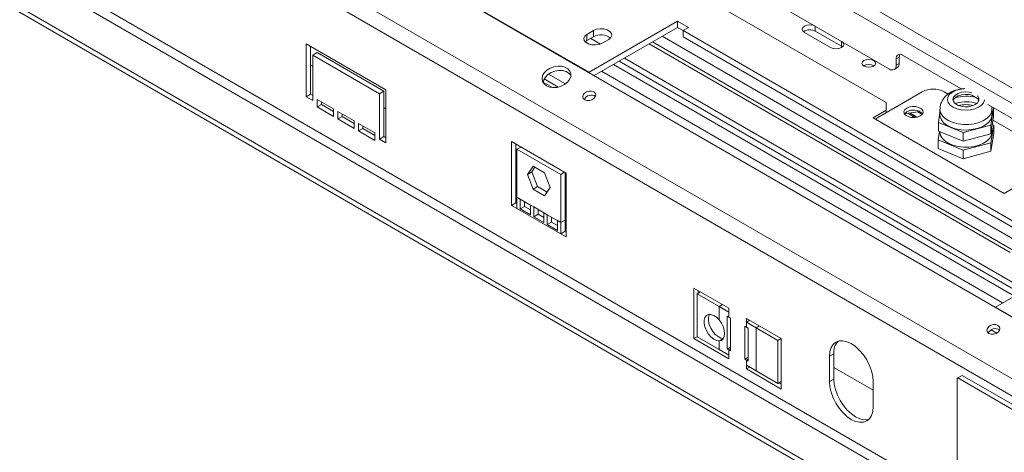
# Model space of a CAD drawing. Units: millimetres. Extents: x 104 to 2999, y 70 to 2466.
# Drawn here: x 2577 to 2789, y 630 to 723 of the extents above; entities that cross this region are included whole.
import ezdxf

# ---------------------------------------------------------------- set-up
doc = ezdxf.new("R2010")
doc.units = ezdxf.units.MM
doc.header["$LTSCALE"] = 12

msp = doc.modelspace()

# ---------------------------------------------------------------- linework, layer by layer
at = {"color": 7, "linetype": 'Continuous', "lineweight": 15}
for p, q in [((2454.50944355, 902.58163028), (2859.63448872, 668.70791984)), ((2453.09522999, 900.13214054), (2858.22027516, 666.25843011)), ((2807.43272051, 636.16551785), (2406.26747332, 867.75328557)), ((2806.0351363, 633.25546203), (2404.8698891, 864.84322975)), ((2433.52338339, 865.35113018), (2798.39048248, 654.71783733)), ((2546.76330827, 838.16548209), (2764.55219688, 712.43863287)), ((2540.39742571, 834.22326884), (2763.84316856, 705.23078717)), ((2786.94325321, 612.70132692), (2422.07615411, 823.33461977)), ((2779.87218539, 608.61928636), (2415.0050863, 819.25257921)), ((2779.87092227, 607.53129446), (2415.0050863, 818.16385813)), ((2669.5622644, 729.17875845), (2699.73215373, 711.76205207)), ((2718.82403683, 722.78356158), (2699.73215373, 711.76205207)), ((2721.18105943, 721.42288139), (2718.82403683, 722.78356158)), ((2718.82403683, 721.42266023), (2718.82403683, 722.78356158)), ((2700.67496278, 720.7425413), (2699.26074921, 719.92613319)), ((2700.67496278, 719.38163995), (2700.67496278, 720.7425413)), ((2718.82403683, 721.42266023), (2700.8329285, 711.03661446)), ((2720.00254813, 720.74232013), (2718.82403683, 721.42266023)), ((2720.00254813, 720.7425413), (2721.18105943, 721.42288139)), ((2802.96974379, 672.84659874), (2720.00254813, 720.7425413)), ((2720.00254813, 719.38163995), (2720.00254813, 720.7425413)), ((2751.83937996, 717.07831292), (2746.18252571, 720.34394537)), ((2754.19640256, 717.35027203), (2748.53954832, 720.61590447)), ((2699.26074921, 718.56523183), (2698.89693615, 718.29320638)), ((2699.26074921, 718.56523183), (2699.26074921, 719.92613319)), ((2700.67496278, 719.38163995), (2699.26074921, 718.56523183)), ((2702.56058086, 718.02118093), (2703.97479442, 718.83758904)), ((2791.3024819, 673.32186367), (2713.40223354, 718.29271981)), ((2802.96974379, 671.48569739), (2720.00254813, 719.38163995)), ((2655.89279643, 707.95194783), (2638.68653142, 717.88491319)), ((2638.68653142, 717.88491319), (2638.68653142, 706.45334183)), ((2639.62934046, 717.34064112), (2639.62934046, 706.9976139)), ((2641.04355402, 715.97969553), (2640.10074498, 715.43542346)), ((2641.04355402, 715.97969553), (2655.4213919, 707.6795464)), ((2790.59537512, 672.91365961), (2712.69512676, 717.88451576)), ((2754.39215467, 717.21429247), (2754.19640256, 717.35027203)), ((2640.10074498, 705.63693372), (2640.10074498, 715.43542346)), ((2640.10074498, 715.43542346), (2654.47858286, 707.13527432)), ((2766.67351722, 715.02441179), (2765.96641044, 714.61620773)), ((2765.96641044, 714.61620773), (2765.96641044, 713.25530638)), ((2766.67351722, 713.66351044), (2766.67351722, 715.02441179)), ((2779.99729003, 708.14943498), (2767.380624, 715.43288124)), ((2640.10074498, 713.00890668), (2639.62934046, 713.28104271)), ((2699.65547348, 711.71634478), (2699.73215373, 711.76205207)), ((2765.55211561, 712.33961677), (2766.25922239, 712.74782082)), ((2765.96641044, 713.25530638), (2766.67351722, 713.66351044)), ((2691.82939203, 708.4587845), (2689.83641589, 709.60930514)), ((2693.08725161, 708.54904574), (2690.04415154, 710.30579001)), ((2655.4213919, 707.6795464), (2654.47858286, 707.13527432)), ((2655.4213919, 707.6795464), (2655.4213919, 697.88105665)), ((2655.89279643, 696.52037647), (2655.89279643, 707.95194783)), ((2771.62134316, 707.54385502), (2762.19325274, 702.10113428)), ((2777.20341796, 707.04275221), (2776.33538836, 707.54385502)), ((2639.62934046, 706.9976139), (2638.68653142, 706.45334183)), ((2638.68653142, 706.45334183), (2640.10074498, 705.63693372)), ((2639.62934046, 706.9976139), (2640.10074498, 706.72547786)), ((2644.57908793, 703.86818217), (2641.04355402, 705.90920245)), ((2641.04355402, 705.90920245), (2641.04355402, 704.27612083)), ((2641.98636306, 705.36493038), (2641.98636306, 704.8203929)), ((2654.47858286, 707.13527432), (2654.47858286, 697.33678458)), ((2783.54460693, 706.10161252), (2782.31990982, 706.80861512)), ((2783.54460693, 706.10161252), (2783.59338781, 706.04346)), ((2783.59338781, 706.04346), (2783.80945269, 705.64036246)), ((2641.98636306, 704.8203929), (2641.04355402, 704.27612083)), ((2641.04355402, 704.27612083), (2644.57908793, 702.23510055)), ((2641.98636306, 704.8203929), (2644.57908793, 703.3236447)), ((2644.57908793, 702.23510055), (2644.57908793, 703.86818217)), ((2649.05743087, 701.28288982), (2645.52189697, 703.3239101)), ((2645.52189697, 703.3239101), (2645.52189697, 701.69082847)), ((2655.89279643, 703.89234943), (2655.4213919, 704.16448546)), ((2763.84316856, 703.59797095), (2761.01474144, 701.96515473)), ((2763.84316856, 703.59797095), (2763.84316856, 705.23078717)), ((2763.84316856, 703.05361041), (2763.84316856, 703.59797095)), ((2767.80496268, 702.79863731), (2770.64226249, 703.23752156)), ((2770.64226249, 703.44529332), (2770.64226249, 703.23752156)), ((2770.64226249, 703.23752156), (2771.6055029, 702.68145471)), ((2775.44943357, 703.73510057), (2775.44943357, 702.53750738)), ((2778.98845919, 705.12502929), (2778.69292564, 705.03954506)), ((2814.04967156, 688.49141355), (2785.79979146, 704.7997222)), ((2786.38924464, 700.35438014), (2786.99358074, 704.11056232)), ((2786.96196016, 704.12881649), (2786.60938248, 704.27296428)), ((2786.64943357, 702.53750738), (2786.64943357, 703.73510057)), ((2786.99438482, 704.11009813), (2786.99438482, 702.21029811)), ((2646.46470601, 702.23510055), (2645.52189697, 701.69082847)), ((2645.52189697, 701.69082847), (2649.05743087, 699.6498082)), ((2646.46470601, 702.77963802), (2646.46470601, 702.23510055)), ((2646.46470601, 702.23510055), (2649.05743087, 700.73835234)), ((2649.05743087, 699.6498082), (2649.05743087, 701.28288982)), ((2761.01474144, 701.96515473), (2789.29901268, 685.63699249)), ((2768.54506609, 702.9131193), (2770.10026219, 702.0153237)), ((2769.63700094, 702.28275873), (2769.42625718, 702.01006889)), ((2775.44943357, 703.10345994), (2775.10448232, 700.95945476)), ((2786.38924464, 698.44911824), (2786.99438482, 702.21029811)), ((2799.9056144, 693.93705316), (2786.87370322, 701.46021535)), ((2653.53577382, 698.69759747), (2650.00023992, 700.73861774)), ((2650.00023992, 700.73861774), (2650.00023992, 699.10553612)), ((2650.94304896, 699.6498082), (2650.00023992, 699.10553612)), ((2650.00023992, 699.10553612), (2653.53577382, 697.06451584)), ((2650.94304896, 700.19434567), (2650.94304896, 699.6498082)), ((2650.94304896, 699.6498082), (2653.53577382, 698.15305999)), ((2775.10448232, 700.95945476), (2775.10448232, 699.05419286)), ((2775.10448232, 700.95945476), (2780.44429338, 698.77632752)), ((2775.10448232, 699.05419286), (2780.44429338, 696.87106562)), ((2780.44429338, 698.77632752), (2786.38924464, 700.35438014)), ((2786.38924464, 700.35438014), (2786.38924464, 698.44911824)), ((2787.06432542, 700.37803759), (2786.45206594, 696.57260855)), ((2786.64943357, 698.8358557), (2786.64943357, 700.06629292)), ((2786.72210153, 700.51795234), (2787.06432542, 700.37803759)), ((2787.06432542, 698.52721175), (2787.06432542, 700.37803759)), ((2653.53577382, 697.06451584), (2653.53577382, 698.69759747)), ((2655.4213919, 697.88105665), (2654.47858286, 697.33678458)), ((2654.47858286, 697.33678458), (2655.89279643, 696.52037647)), ((2655.4213919, 697.88105665), (2655.89279643, 697.60892062)), ((2775.03454172, 697.1848017), (2775.3210636, 698.96564582)), ((2780.43717409, 694.97599061), (2775.03454172, 697.1848017)), ((2775.03454172, 695.33397586), (2775.03454172, 697.1848017)), ((2775.44943357, 698.91316307), (2775.44943357, 698.8358557)), ((2780.44429338, 698.77632752), (2780.44429338, 696.87106562)), ((2780.44429338, 696.87106562), (2786.38924464, 698.44911824)), ((2787.06432542, 698.52721175), (2786.45206594, 694.72178271)), ((2694.78366939, 690.00803004), (2682.99855637, 696.81143097)), ((2682.99855637, 696.81143097), (2682.99855637, 683.04999649)), ((2683.94136541, 696.2671589), (2683.94136541, 683.59426856)), ((2684.17706767, 695.14264273), (2685.03318164, 695.6368668)), ((2684.17706767, 695.14264273), (2684.17706767, 684.79979244)), ((2693.60515809, 689.69992198), (2684.17706767, 695.14264273)), ((2780.43717409, 693.12516477), (2775.03454172, 695.33397586)), ((2786.45206594, 696.57260855), (2780.43717409, 694.97599061)), ((2780.43717409, 693.12516477), (2780.43717409, 694.97599061)), ((2786.45206594, 694.72178271), (2786.45206594, 696.57260855)), ((2786.45206594, 694.72178271), (2780.43717409, 693.12516477)), ((2686.41440659, 689.74113238), (2687.65275973, 691.50308679)), ((2687.35721563, 690.28540445), (2688.05132618, 691.27299927)), ((2687.65275973, 691.50308679), (2690.12946603, 690.07331468)), ((2686.41440659, 689.74113238), (2687.35721563, 690.28540445)), ((2687.65275973, 686.54940586), (2686.41440659, 689.74113238)), ((2688.59556877, 687.09367794), (2687.35721563, 690.28540445)), ((2690.12946603, 690.07331468), (2691.36781918, 686.88158816)), ((2693.60515809, 689.69992198), (2694.46127206, 690.19414606)), ((2693.60515809, 679.3570717), (2693.60515809, 689.69992198)), ((2694.54796713, 679.90134377), (2694.54796713, 690.14409806)), ((2694.78366939, 676.24659556), (2694.78366939, 690.00803004)), ((2684.17706767, 687.56418719), (2683.94136541, 687.70025521)), ((2687.65275973, 686.54940586), (2688.59556877, 687.09367794)), ((2690.12946603, 685.11963375), (2687.65275973, 686.54940586)), ((2690.67370862, 685.89399334), (2688.59556877, 687.09367794)), ((2691.36781918, 686.88158816), (2690.12946603, 685.11963375)), ((2789.29901268, 685.63699249), (2792.12743981, 687.26980871)), ((2684.88417445, 684.39158839), (2684.17706767, 684.79979244)), ((2684.17706767, 684.79979244), (2684.17706767, 682.3696564)), ((2687.08406222, 683.12162021), (2684.88417445, 684.39158839)), ((2684.88417445, 684.39158839), (2684.88417445, 682.28806866)), ((2683.94136541, 683.59426856), (2682.99855637, 683.04999649)), ((2682.99855637, 683.04999649), (2684.17706767, 682.3696564)), ((2683.94136541, 683.59426856), (2684.17706767, 683.45820054)), ((2693.60515809, 676.92693565), (2684.17706767, 682.3696564)), ((2685.8269835, 682.83234074), (2684.88417445, 682.28806866)), ((2684.88417445, 682.28806866), (2687.08406222, 681.01810049)), ((2685.8269835, 683.84731631), (2685.8269835, 682.83234074)), ((2685.8269835, 682.83234074), (2687.08406222, 682.10664464)), ((2687.791169, 682.71341616), (2687.08406222, 683.12162021)), ((2687.08406222, 681.01810049), (2687.08406222, 683.12162021)), ((2689.99105676, 681.44344798), (2687.791169, 682.71341616)), ((2687.791169, 682.71341616), (2687.791169, 680.60989643)), ((2688.73397804, 682.16914408), (2688.73397804, 681.15416851)), ((2688.73397804, 681.15416851), (2687.791169, 680.60989643)), ((2687.791169, 680.60989643), (2689.99105676, 679.33992826)), ((2688.73397804, 681.15416851), (2689.99105676, 680.42847241)), ((2690.69816354, 681.03524393), (2689.99105676, 681.44344798)), ((2689.99105676, 679.33992826), (2689.99105676, 681.44344798)), ((2692.89805131, 679.76527575), (2690.69816354, 681.03524393)), ((2690.69816354, 681.03524393), (2690.69816354, 678.9317242)), ((2691.64097259, 680.49097185), (2691.64097259, 679.47599628)), ((2694.54796713, 679.90134377), (2693.60515809, 679.3570717)), ((2694.78366939, 681.44112635), (2694.54796713, 681.57719437)), ((2694.54796713, 677.47120772), (2694.54796713, 679.90134377)), ((2691.64097259, 679.47599628), (2690.69816354, 678.9317242)), ((2690.69816354, 678.9317242), (2692.89805131, 677.66175603)), ((2691.64097259, 679.47599628), (2692.89805131, 678.75030018)), ((2693.60515809, 679.3570717), (2692.89805131, 679.76527575)), ((2692.89805131, 677.66175603), (2692.89805131, 679.76527575)), ((2693.60515809, 676.92693565), (2693.60515809, 679.3570717)), ((2694.54796713, 677.47120772), (2693.60515809, 676.92693565)), ((2693.60515809, 676.92693565), (2694.78366939, 676.24659556)), ((2694.54796713, 677.47120772), (2694.78366939, 677.33513971)), ((2787.4133946, 661.14474914), (2806.50527769, 672.16625865)), ((2729.90330619, 660.87170565), (2722.36083386, 665.22588225)), ((2722.36083386, 665.22588225), (2722.36083386, 654.33867142)), ((2723.08481543, 663.99139577), (2723.79203715, 664.39966618)), ((2723.08481543, 663.99139577), (2723.08481543, 654.73726657)), ((2727.79886064, 661.2700354), (2723.08481543, 663.99139577)), ((2723.3036429, 664.68161017), (2723.3036429, 664.11772218)), ((2727.79886064, 661.2700354), (2727.79886064, 658.35950939)), ((2729.90330619, 660.05516484), (2727.79886064, 661.2700354)), ((2729.90330619, 660.05516484), (2729.90330619, 660.87170565)), ((2787.4133946, 661.14474914), (2787.33671435, 661.09904184)), ((2729.5497528, 652.09385875), (2729.5497528, 659.17054578)), ((2729.5497528, 659.17054578), (2729.90330619, 658.96644376)), ((2729.90330619, 660.05516484), (2729.90330619, 658.96644376)), ((2729.90330619, 658.96644376), (2730.25685958, 658.76234173)), ((2730.25685958, 658.76234173), (2730.25685958, 651.68565469)), ((2741.21701469, 654.34044076), (2733.67454236, 658.69461735)), ((2733.67454236, 658.69461735), (2733.67454236, 657.87807654)), ((2733.32098897, 649.91677045), (2733.32098897, 656.99345749)), ((2733.32098897, 656.99345749), (2733.67454236, 656.78935546)), ((2734.38176407, 658.28634695), (2733.67454236, 657.87807654)), ((2733.67454236, 656.78935546), (2733.67454236, 657.87807654)), ((2735.77898791, 656.66320598), (2733.67454236, 657.87807654)), ((2733.67454236, 656.78935546), (2734.02809575, 656.58525343)), ((2734.02809575, 656.58525343), (2734.02809575, 649.50856639)), ((2740.49303312, 653.94184561), (2735.77898791, 656.66320598)), ((2735.77898791, 647.40907678), (2735.77898791, 656.66320598)), ((2723.08481543, 654.75661709), (2722.36083386, 654.33867142)), ((2723.08481543, 654.73726657), (2727.79886064, 652.0159062)), ((2728.74166968, 654.3819832), (2727.79886064, 653.83771112)), ((2722.36083386, 654.33867142), (2729.90330619, 649.98449483)), ((2727.79886064, 653.83771112), (2727.79886064, 652.0159062)), ((2730.25685958, 652.5020628), (2729.5497528, 652.09385875)), ((2740.49303312, 653.94184561), (2741.20025483, 654.35011602)), ((2740.49303312, 644.68771641), (2740.49303312, 653.94184561)), ((2741.21701469, 643.45322993), (2741.21701469, 654.34044076)), ((2727.79886064, 652.0159062), (2729.90330619, 650.80103564)), ((2729.90330619, 651.88975672), (2729.5497528, 652.09385875)), ((2729.90330619, 651.88975672), (2729.90330619, 650.80103564)), ((2730.25685958, 651.68565469), (2729.90330619, 651.88975672)), ((2729.90330619, 649.98449483), (2729.90330619, 650.80103564)), ((2733.32098897, 649.91677045), (2734.02809575, 650.32497451)), ((2752.53072319, 651.07516218), (2751.58791415, 650.5308901)), ((2751.58791415, 650.5308901), (2751.58791415, 645.08728469)), ((2752.53072319, 651.07516218), (2752.53072319, 645.63155676)), ((2733.67454236, 649.71266842), (2733.32098897, 649.91677045)), ((2733.67454236, 648.62394734), (2733.67454236, 649.71266842)), ((2734.02809575, 649.50856639), (2733.67454236, 649.71266842)), ((2733.67454236, 648.62394734), (2733.67454236, 647.80740653)), ((2733.67454236, 648.62394734), (2735.77898791, 647.40907678)), ((2734.38176407, 648.21567693), (2733.67454236, 647.80740653)), ((2761.01600456, 643.20601311), (2752.53072319, 648.10446179)), ((2733.67454236, 647.80740653), (2741.21701469, 643.45322993)), ((2735.77898791, 647.40907678), (2740.49303312, 644.68771641)), ((2780.24804589, 646.39571019), (2779.30523684, 645.85143811)), ((2780.24804589, 646.39571019), (2805.79817091, 631.64593697)), ((2740.49303312, 644.68771641), (2741.21701469, 645.10566208)), ((2740.72862044, 644.82371808), (2741.21701469, 644.54177408)), ((2752.53072319, 645.63155676), (2751.58791415, 645.08728469)), ((2761.01600456, 639.64456394), (2761.01600456, 645.08816936)), ((2779.30523684, 645.85143811), (2779.16381549, 645.76977076)), ((2779.16381549, 645.76977076), (2779.16381549, 618.44287159)), ((2779.30523684, 645.85143811), (2804.85536187, 631.10166489))]:
    msp.add_line(p, q, dxfattribs=at)
at = {"color": 8, "linetype": 'Continuous', "lineweight": 15}
for p, q in [((2779.16381549, 619.36956595), (2430.65571619, 820.55900924)), ((2748.53954832, 720.61590447), (2748.53954832, 721.68253812)), ((2699.98464787, 717.73727218), (2698.94426645, 718.33787159)), ((2702.1666218, 717.83843621), (2700.08419383, 719.04059629)), ((2802.0264367, 669.58067877), (2715.52389869, 719.51753103)), ((2754.19640256, 717.35027203), (2754.19640256, 718.41690567)), ((2792.71489483, 664.20524007), (2706.21235682, 714.14209233)), ((2793.89350191, 664.88563546), (2707.3909639, 714.82248771)), ((2699.73215373, 711.76205207), (2699.73215373, 711.67207821)), ((2788.94344795, 662.02803013), (2702.44090994, 711.96488239)), ((2791.53638352, 663.52489998), (2705.03384552, 713.46175223)), ((2690.98704929, 711.36733033), (2694.66226656, 709.24567256)), ((2768.9393371, 702.97410663), (2770.49001468, 702.07891952)), ((2728.50608235, 661.6783058), (2727.79886064, 661.2700354)), ((2787.4133946, 661.14474914), (2798.51556616, 654.73560192)), ((2736.48620962, 657.07147639), (2735.77898791, 656.66320598)), ((2786.51497736, 656.22023129), (2787.69761175, 655.53751099)), ((2729.90330619, 651.88975672), (2730.25685958, 652.09385875)), ((2734.02809575, 649.91677045), (2733.67454236, 649.71266842))]:
    msp.add_line(p, q, dxfattribs=at)
at = {"color": 7, "linetype": 'Continuous', "lineweight": 15, "flags": 128}
for points in [[(2703.97479442, 718.83758904), (2704.43959677, 719.2207964), (2704.64933289, 719.67266598), (2704.57870553, 720.13869563), (2704.23623337, 720.5626753), (2703.66322362, 720.89346679), (2702.9287897, 721.09117176), (2702.1215152, 721.13194407), (2701.33876932, 721.01086598), (2700.67496278, 720.7425413)], [(2746.18252571, 720.34394537), (2745.82123779, 720.65608806), (2745.69437035, 721.02428546), (2745.82123779, 721.39248287), (2746.18252571, 721.70462556), (2746.72323129, 721.91319263), (2747.36103701, 721.98643165), (2747.99884273, 721.91319263), (2748.3089358, 721.81566789)], [(2699.26074921, 719.92613319), (2698.79594687, 719.54292583), (2698.58621074, 719.09105625), (2698.65683811, 718.6250266), (2698.99931027, 718.20104692), (2699.57232002, 717.87025543), (2700.30675393, 717.67255047), (2701.11402844, 717.63177815), (2701.89677431, 717.75285624), (2702.56058086, 718.02118093)], [(2754.38875437, 718.30586334), (2754.55769048, 718.12685042), (2754.68455793, 717.75865301), (2754.55769048, 717.39045561), (2754.19640256, 717.07831292), (2753.65569698, 716.86974585), (2753.01789126, 716.79650683), (2752.38008554, 716.86974585), (2751.83937996, 717.07831292)], [(2761.12604902, 714.27531174), (2761.44398239, 714.00062617), (2761.55562574, 713.67661246), (2761.44398239, 713.35259874), (2761.12604902, 713.07791317), (2760.65022811, 712.89437415), (2760.08895907, 712.82992381), (2759.52769004, 712.89437415), (2759.05186913, 713.07791317), (2758.73393576, 713.35259874), (2758.62229241, 713.67661246), (2758.73393576, 714.00062617), (2759.05186913, 714.27531174), (2759.52769004, 714.45885076), (2760.08895907, 714.5233011), (2760.65022811, 714.45885076), (2761.12604902, 714.27531174)], [(2690.53467707, 708.84036622), (2691.21900353, 708.56273287), (2692.01298705, 708.44792713), (2692.85774153, 708.50446364), (2693.69061538, 708.72814933), (2694.44983816, 709.10239445), (2695.07910179, 709.59944297), (2695.53173666, 710.18243106), (2695.77417293, 710.80812116), (2695.78843019, 711.43010871), (2695.57345105, 712.00226373), (2695.14517954, 712.4821521), (2694.53537859, 712.8341827), (2693.78927434, 713.03224702), (2692.96220194, 713.06165555), (2692.11550157, 712.92022718), (2691.31196911, 712.61845101), (2690.61119889, 712.17870841), (2690.06516384, 711.63361306), (2689.71436087, 711.02359219), (2689.58480744, 710.39388827), (2689.68611193, 709.79120355), (2690.01076106, 709.2602364), (2690.53467707, 708.84036622)], [(2695.80976696, 711.1039808), (2695.38919648, 711.57139627), (2694.77939552, 711.92342686), (2694.03329128, 712.12149119), (2693.20621888, 712.15089971), (2692.3595185, 712.00947135), (2691.55598605, 711.70769518), (2690.85521583, 711.26795257), (2690.30918078, 710.72285722), (2689.95837781, 710.11283636), (2689.82935109, 709.50166029)], [(2698.78963357, 705.80808633), (2699.25201156, 705.65025912), (2699.79303827, 705.64861567), (2700.33034727, 705.80340617), (2700.78213816, 706.09106516), (2701.07962986, 706.46779919), (2701.17753195, 706.8762539), (2701.06093973, 707.25424577), (2700.74760331, 707.54422896), (2700.28522532, 707.70205617), (2699.74419862, 707.70369962), (2699.20688961, 707.54890912), (2698.75509872, 707.26125012), (2698.45760702, 706.8845161), (2698.35970493, 706.47606139), (2698.47629715, 706.09806952), (2698.78963357, 705.80808633)], [(2785.04343804, 705.78615988), (2785.03916457, 705.74718578), (2784.84258568, 705.17959258), (2784.40766909, 704.65805334), (2783.76174221, 704.21533828), (2782.94539101, 703.87926482), (2782.00990982, 703.67094969), (2781.01407839, 703.60348209), (2780.02046844, 703.68110126), (2779.09151216, 703.89893011), (2778.28557929, 704.24328165), (2777.65330954, 704.692519), (2777.23443076, 705.21841493), (2777.05526263, 705.78792546), (2777.12706295, 706.36526615), (2777.44532025, 706.91416056), (2777.99003724, 707.40011965), (2778.72698735, 707.7926088), (2779.6098653, 708.06696649), (2780.58319662, 708.20595381), (2780.83050833, 708.21823244)], [(2783.53463045, 706.65717597), (2783.59338781, 706.58782054), (2783.82515463, 706.12494431), (2783.81028645, 705.64319526), (2783.55010438, 705.18537891), (2783.06772674, 704.79217427), (2782.40601489, 704.49851927), (2781.62376484, 704.33050647), (2780.79048293, 704.30306454), (2779.98020992, 704.4186318), (2779.26494213, 704.66693961), (2778.70823423, 705.02592472), (2778.35955217, 705.46368973), (2778.24987788, 705.9413373), (2778.38895639, 706.41642635), (2778.76442998, 706.84674313), (2779.34293616, 707.1940521), (2780.07307213, 707.42749334), (2780.88996209, 707.52632458), (2781.7210218, 707.48176421), (2782.33931593, 707.34721635)], [(2778.28941445, 705.64036246), (2778.38895639, 705.87206581), (2778.76442998, 706.30238259), (2779.34293616, 706.64969156), (2780.07307213, 706.8831328), (2780.88996209, 706.98196403), (2781.7210218, 706.93740367), (2782.31990982, 706.80861512)], [(2768.27437106, 704.03330014), (2767.86268898, 703.69388791), (2767.6769227, 703.29366057), (2767.73947836, 702.88089145), (2768.04281085, 702.5053666), (2768.55033377, 702.21237985), (2769.20083238, 702.03726973), (2769.91584694, 702.00115711), (2770.60913615, 702.10839771), (2771.19707909, 702.34605671), (2771.60876117, 702.68546895), (2771.79452745, 703.08569629), (2771.73197178, 703.49846541), (2771.4286393, 703.87399026), (2770.92111637, 704.16697701), (2770.27061777, 704.34208712), (2769.5556032, 704.37819974), (2768.862314, 704.27095915), (2768.27437106, 704.03330014)], [(2762.19325274, 702.10113428), (2761.77870997, 701.80953366), (2761.59476483, 701.63031435)], [(2768.27437106, 703.21675933), (2767.86268898, 702.8773471), (2767.80496268, 702.79863731)], [(2786.64943357, 702.53750738), (2786.62543377, 702.23852933), (2786.39590706, 701.57580405), (2785.9327138, 700.95510982), (2785.25609776, 700.40357396), (2784.39563031, 699.94530123), (2783.38891801, 699.60032034), (2782.279959, 699.38370862), (2781.11722014, 699.30493304), (2779.95151867, 699.36743648), (2778.83380136, 699.56848722), (2777.8129178, 699.89929839), (2776.93348552, 700.34541195), (2776.23393991, 700.8873306), (2775.74485448, 701.5013699), (2775.48760462, 702.16069337), (2775.44943357, 702.53750738)], [(2786.64943357, 698.8358557), (2786.54075244, 698.20204292), (2786.1924846, 697.55679845), (2785.61944076, 696.96745492), (2784.84666567, 696.45976946), (2783.90793332, 696.05593038), (2782.84427081, 695.77358737), (2781.7021653, 695.62508019), (2780.53153229, 695.6168993), (2779.38353404, 695.74940225), (2778.3083436, 696.01679803), (2777.35295195, 696.40740015), (2776.55911427, 696.90413744), (2775.9615251, 697.48530008), (2775.58630195, 698.12548849), (2775.44984386, 698.79672335), (2775.44943357, 698.8358557)], [(2727.79886064, 653.83771112), (2727.22955605, 653.92644323), (2726.62525258, 654.22248666), (2726.03116315, 654.70369197), (2725.4917365, 655.33405624), (2725.04733156, 656.06641671), (2724.73119793, 656.84597946), (2724.56698818, 657.614419), (2724.56698818, 658.31424203), (2724.73119793, 658.89308901), (2725.04733156, 659.30765166), (2725.4917365, 659.5269131), (2726.03116315, 659.53446861), (2726.62525258, 659.32975287), (2727.22955605, 658.92808237), (2727.79886064, 658.35950939)], [(2728.74166968, 654.3819832), (2728.17236509, 654.4707153), (2727.56806162, 654.76675873), (2726.9739722, 655.24796405), (2726.43454554, 655.87832831), (2725.9901406, 656.61068878), (2725.67400697, 657.39025154), (2725.50979722, 658.15869108), (2725.50979722, 658.8585141), (2725.67400697, 659.43736109), (2725.73922221, 659.55732843)], [(2727.79886064, 658.35950939), (2728.28499696, 657.67590805), (2728.6600155, 656.92091895), (2728.89655902, 656.14961778), (2728.97737194, 655.41827016), (2728.89655902, 654.78022715), (2728.6600155, 654.28203332), (2728.28499696, 653.96003141), (2727.79886064, 653.83771112)], [(2785.99946991, 655.46291943), (2786.46184791, 655.30509223), (2787.00287461, 655.30344877), (2787.54018362, 655.45823927), (2787.99197451, 655.74589827), (2788.2894662, 656.12263229), (2788.3873683, 656.53108701), (2788.27077608, 656.90907888), (2787.95743966, 657.19906207), (2787.49506167, 657.35688927), (2786.95403496, 657.35853273), (2786.41672595, 657.20374223), (2785.96493507, 656.91608323), (2785.66744337, 656.5393492), (2785.56954128, 656.13089449), (2785.6861335, 655.75290262), (2785.99946991, 655.46291943)], [(2761.01600456, 645.08816936), (2760.92542551, 646.20245427), (2760.65716924, 647.37849818), (2760.2215447, 648.5711064), (2759.63529269, 649.73444766), (2758.92094255, 650.82381539), (2758.10594635, 651.79734582), (2757.22162395, 652.61762672), (2756.30195935, 653.25313514), (2755.38229476, 653.67944886), (2754.49797235, 653.88018488), (2753.68297616, 653.84762903), (2752.96862602, 653.5830324), (2752.38237401, 653.09656331), (2751.94674947, 652.40691648), (2751.6784932, 651.54059466), (2751.58791415, 650.5308901)], [(2751.58791415, 645.08728469), (2751.6784932, 643.97299978), (2751.94674947, 642.79695586), (2752.38237401, 641.60434764), (2752.96862602, 640.44100639), (2753.68297616, 639.35163865), (2754.49797235, 638.37810822), (2755.38229476, 637.55782733), (2756.30195935, 636.9223189), (2757.22162395, 636.49600518), (2758.10594635, 636.29526916), (2758.92094255, 636.32782502), (2759.63529269, 636.59242164), (2760.2215447, 637.07889073), (2760.65716924, 637.76853756), (2760.92542551, 638.63485939), (2761.01600456, 639.64456394)], [(2752.53072319, 645.63155676), (2752.62130224, 644.51727185), (2752.88955851, 643.34122794), (2753.32518305, 642.14861972), (2753.91143506, 640.98527846), (2754.6257852, 639.89591073), (2755.4407814, 638.9223803), (2756.3251038, 638.1020994), (2757.2447684, 637.46659098), (2758.16443299, 637.04027726), (2759.0487554, 636.83954124), (2759.86375159, 636.87209709), (2760.07293282, 636.92241999)]]:
    msp.add_lwpolyline(points, dxfattribs=at)
at = {"color": 8, "linetype": 'Continuous', "lineweight": 15, "flags": 128}
msp.add_lwpolyline([(2786.6494334, 703.73430208), (2786.54075244, 703.10128779), (2786.1924846, 702.45604332), (2785.61944076, 701.86669979), (2784.84666567, 701.35901433), (2783.90793332, 700.95517525), (2782.84427081, 700.67283225), (2781.7021653, 700.52432506), (2780.53153229, 700.51614417), (2779.38353404, 700.64864712), (2778.3083436, 700.9160429), (2777.35295195, 701.30664503), (2776.55911427, 701.80338231), (2775.9615251, 702.38454495), (2775.58630195, 703.02473336), (2775.44984386, 703.69596822), (2775.44943402, 703.73639592)], dxfattribs=at)
at = {"color": 7, "linetype": 'Continuous', "lineweight": 15}
for centre, radius, start, end in [((2747.3705946, 718.53103892), 2.39021278, 60.7212861334, 125.37693955), ((2702.30804755, 716.56902521), 3.252348, 51.3664869644, 120.140679232), ((2766.82855917, 714.75606213), 0.87341839, 50.7967147643, 189.2140369905), ((2767.94731299, 715.0712214), 1.27465556, 154.291910612, 182.1045655163), ((2760.08895907, 711.36176994), 2.09679271, 57.60516832, 122.39483168), ((2760.08895907, 711.4220104), 1.99738413, 57.3091002893, 122.6908997062), ((2765.1042617, 713.11545199), 0.87341839, 230.7967147643, 9.2140369904), ((2765.72214611, 713.54238238), 0.95905109, 304.0563507841, 7.2558296093), ((2773.97836576, 702.99481807), 5.12340636, 62.6096722366, 117.3903277634), ((2700.17661251, 705.15338228), 1.68255564, 56.0525548612, 153.945173124), ((2781.04614381, 697.27629162), 8.11398478, 73.0922912424, 104.6904844124), ((2769.70422724, 700.8746123), 2.74411032, 44.0167365293, 121.4036272112), ((2781.04992068, 698.32216535), 6.44910822, 75.8685376282, 104.5102566216), ((2787.38644887, 654.80821532), 1.6825557, 56.0525616994, 153.9451661693), ((2756.10960865, 651.35971005), 3.59017947, 137.2374027059, 184.5458756458)]:
    msp.add_arc(centre, radius, start, end, dxfattribs=at)
at = {"color": 8, "linetype": 'Continuous', "lineweight": 15}
msp.add_arc((2781.05210417, 698.47476298), 8.11289854, 74.5901270062, 106.9560721697, dxfattribs=at)
at = {"color": 7, "linetype": 'Continuous', "lineweight": 15}
for points, knots in [([(2780.52532091, 708.22510802), (2780.5162622, 708.22511537), (2780.13632332, 708.22542375), (2779.38449462, 708.07339355), (2778.35718763, 707.75924329), (2777.45756484, 707.28066806), (2776.71901881, 706.69657067), (2776.13295573, 706.00835675), (2775.72015909, 705.23541102), (2775.47804376, 704.46634022), (2775.47486526, 703.95923807), (2775.47349094, 703.73997634)], [0, 0, 0, 0, 0.00350042511, 0.1468142853, 0.29490860531, 0.42897407304, 0.55626340951, 0.67761560282, 0.79542913129, 0.91154728659, 1, 1, 1, 1]), ([(2786.62212201, 703.7367738), (2786.63852615, 703.91035582), (2786.65569276, 704.09200604), (2786.61135193, 704.26526861), (2786.60938248, 704.27296428)], [0, 0, 0, 0, 0.9555837881, 1, 1, 1, 1])]:
    msp.add_open_spline(points, degree=3, knots=knots, dxfattribs=at)

doc.saveas('drawing.dxf')
